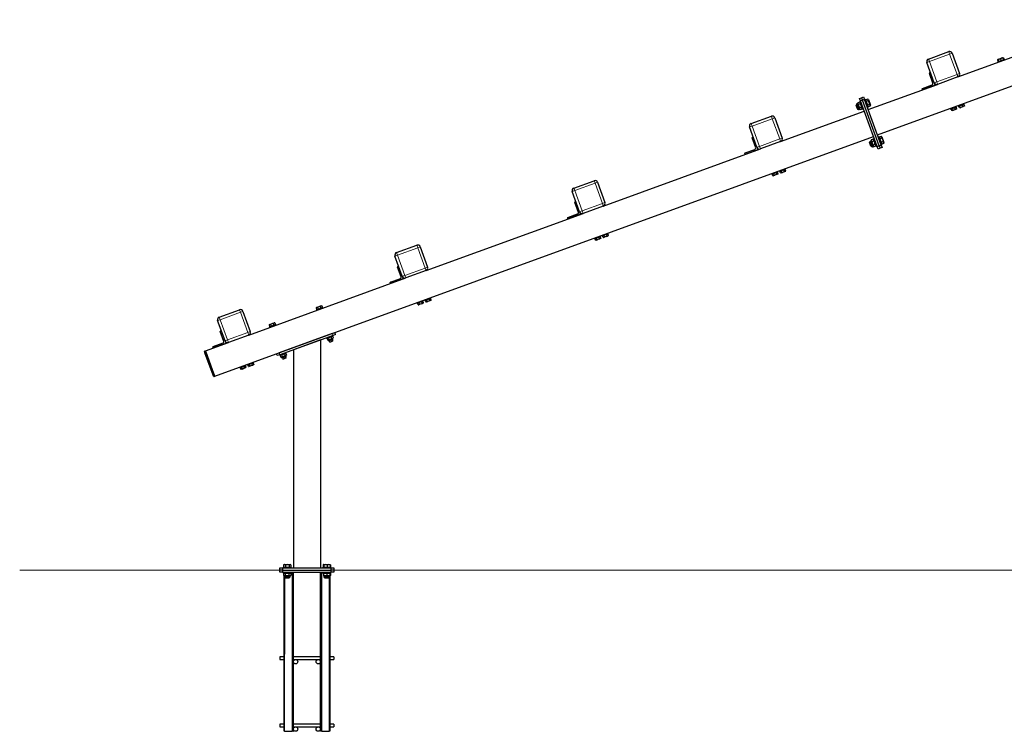
# Model space of a CAD drawing. Units: millimetres. Extents: x 1308 to 34915, y 1012 to 14496.
# Drawn here: x 3173 to 6826, y 9649 to 12289 of the extents above; entities that cross this region are included whole.
import ezdxf

# ---------------------------------------------------------------- set-up
doc = ezdxf.new("R2010")
doc.units = ezdxf.units.MM
doc.header["$LTSCALE"] = 50
doc.layers.add('THICK_LINE', color=7, linetype='Continuous', lineweight=25)

msp = doc.modelspace()

# ---------------------------------------------------------------- linework, layer by layer
at = {"color": 7, "linetype": 'Continuous', "lineweight": 25}
for p, q in [((6355.03, 11861.9), (7529.65, 12289.43)), ((6653.48, 12076.95), (7236.09, 12289)), ((6544.11, 12143.55), (6619.28, 12170.91)), ((6632.1, 12164.94), (6659.46, 12089.76)), ((6565.49, 12055.56), (6538.13, 12130.74)), ((6801.73, 12141.7), (6800.67, 12140.44)), ((6800.67, 12140.44), (6802.04, 12133.68)), ((6801.67, 12140.8), (6804.83, 12134.69)), ((6802.19, 12142.24), (6801.73, 12141.7)), ((6802.04, 12133.68), (6824.59, 12141.88)), ((6802.04, 12133.68), (6802.89, 12131.33)), ((6802.19, 12142.24), (6818.97, 12148.35)), ((6802.49, 12141.1), (6804.83, 12134.69)), ((6811.8, 12144.49), (6814.14, 12138.08)), ((6819.66, 12148.23), (6818.97, 12148.35)), ((6821.29, 12147.94), (6819.66, 12148.23)), ((6820.29, 12147.58), (6822.62, 12141.17)), ((6821.29, 12147.94), (6824.59, 12141.88)), ((6825.45, 12139.54), (6824.59, 12141.88)), ((6548.52, 12091.95), (6551.81, 12093.15)), ((6560.96, 12053.38), (6547.62, 12090.03)), ((6565.49, 12055.56), (6568.91, 12046.16)), ((6653.48, 12076.95), (6578.31, 12049.58)), ((6320.83, 11955.87), (6578.31, 12049.58)), ((6521.93, 12029.06), (6520.73, 12032.35)), ((6521.62, 12034.27), (6558.27, 12047.61)), ((6568.91, 12046.16), (6521.93, 12029.06)), ((6288.79, 11984), (6281.72, 11981.43)), ((6288.7, 11997.38), (6296.21, 12000.12)), ((6292.12, 11987.99), (6288.7, 11997.38)), ((6291.07, 11982.09), (6288.79, 11984)), ((6292.62, 11986.61), (6289.8, 11985.59)), ((6300.06, 11957.4), (6289.8, 11985.59)), ((6299.63, 11990.72), (6292.12, 11987.99)), ((6353.68, 11818.84), (6292.12, 11987.99)), ((6296.21, 12000.12), (6303.73, 12002.85)), ((6296.21, 12000.12), (6299.63, 11990.72)), ((6307.15, 11993.46), (6299.63, 11990.72)), ((6361.2, 11821.58), (6299.63, 11990.72)), ((6303.73, 12002.85), (6307.15, 11993.46)), ((6368.71, 11824.31), (6307.15, 11993.46)), ((6310.47, 11993.11), (6307.65, 11992.09)), ((6310.47, 11993.11), (6320.73, 11964.92)), ((6318.71, 11994.89), (6310.86, 11992.04)), ((6321.08, 11988.38), (6313.23, 11985.53)), ((6321.23, 11992.77), (6318.71, 11994.89)), ((6321.23, 11992.77), (6328.76, 11972.1)), ((5995.7, 11837.53), (6305.8, 11950.4)), ((6275.75, 11973.02), (6275.45, 11972.38)), ((6278.01, 11965.34), (6275.45, 11972.38)), ((6276.93, 11974.15), (6275.75, 11973.02)), ((6275.75, 11973.02), (6278.48, 11965.51)), ((6282.85, 11957.89), (6276.93, 11974.15)), ((6280.58, 11958.29), (6278.01, 11965.34)), ((6278.48, 11965.51), (6281.22, 11957.99)), ((6281.2, 11978.5), (6278.5, 11977.52)), ((6280.58, 11958.29), (6281.22, 11957.99)), ((6281.72, 11981.43), (6281.2, 11978.5)), ((6288.92, 11957.3), (6281.2, 11978.5)), ((6281.22, 11957.99), (6282.85, 11957.89)), ((6291.16, 11977.48), (6284.09, 11974.91)), ((6286.21, 11956.32), (6288.92, 11957.3)), ((6295.9, 11964.46), (6288.83, 11961.88)), ((6288.92, 11957.3), (6291.2, 11955.39)), ((6298.27, 11957.96), (6291.2, 11955.39)), ((6298.27, 11957.96), (6298.78, 11960.89)), ((6300.06, 11957.4), (6302.88, 11958.42)), ((6317.91, 11963.89), (6320.73, 11964.92)), ((6325.82, 11975.36), (6317.97, 11972.51)), ((6328.19, 11968.85), (6320.34, 11966)), ((6328.19, 11968.85), (6328.76, 11972.1)), ((6625.66, 11960.4), (6626.52, 11958.05)), ((6626.52, 11958.05), (6649.07, 11966.26)), ((6630.53, 11952.17), (6628.17, 11958.65)), ((6633.87, 11953.39), (6631.51, 11959.87)), ((6631.57, 11951.91), (6631.59, 11951.92)), ((6631.57, 11951.91), (6631.57, 11951.91)), ((6633.23, 11952.51), (6631.59, 11951.92)), ((6633.23, 11952.51), (6636.53, 11953.72)), ((6636.53, 11953.72), (6633.87, 11953.39)), ((6641.25, 11955.43), (6636.53, 11953.72)), ((6643.5, 11956.89), (6641.14, 11963.37)), ((6641.25, 11955.43), (6645.3, 11956.91)), ((6645.3, 11956.91), (6643.5, 11956.89)), ((6648.39, 11958.03), (6645.3, 11956.91)), ((6649.78, 11959.18), (6647.42, 11965.66)), ((6649.07, 11966.26), (6648.22, 11968.61)), ((6649.16, 11958.31), (6648.39, 11958.03)), ((6649.16, 11958.31), (6649.32, 11958.51)), ((6649.32, 11958.51), (6649.78, 11959.18)), ((6653.86, 11970.66), (6654.71, 11968.31)), ((6654.71, 11968.31), (6677.26, 11976.52)), ((6658.72, 11962.43), (6656.36, 11968.92)), ((6662.07, 11963.65), (6659.71, 11970.13)), ((6659.76, 11962.17), (6659.78, 11962.18)), ((6659.76, 11962.17), (6659.76, 11962.17)), ((6661.42, 11962.77), (6659.78, 11962.18)), ((6661.42, 11962.77), (6664.72, 11963.98)), ((6664.72, 11963.98), (6662.07, 11963.65)), ((6669.44, 11965.69), (6664.72, 11963.98)), ((6671.69, 11967.15), (6669.33, 11973.63)), ((6669.44, 11965.69), (6673.5, 11967.17)), ((6673.5, 11967.17), (6671.69, 11967.15)), ((6676.58, 11968.29), (6673.5, 11967.17)), ((6677.97, 11969.44), (6675.61, 11975.92)), ((6677.26, 11976.52), (6676.41, 11978.87)), ((6677.35, 11968.57), (6676.58, 11968.29)), ((6677.35, 11968.57), (6677.51, 11968.77)), ((6677.51, 11968.77), (6677.97, 11969.44)), ((5886.32, 11904.14), (5961.5, 11931.5)), ((5974.31, 11925.52), (6001.67, 11850.35)), ((5907.71, 11816.15), (5880.34, 11891.32)), ((3896.8, 10967.18), (6340, 11856.43)), ((5903.18, 11813.97), (5889.84, 11850.61)), ((5890.74, 11852.54), (5894.02, 11853.73)), ((5995.7, 11837.53), (5920.52, 11810.17)), ((6327.23, 11835.94), (6326.05, 11834.82)), ((6333.16, 11819.68), (6327.23, 11835.94)), ((6331.51, 11840.29), (6328.8, 11839.31)), ((6332.02, 11843.22), (6331.51, 11840.29)), ((6339.22, 11819.09), (6331.51, 11840.29)), ((6339.09, 11845.8), (6332.02, 11843.22)), ((6341.46, 11839.28), (6334.39, 11836.71)), ((6341.37, 11843.88), (6339.09, 11845.8)), ((6342.92, 11848.4), (6340.1, 11847.38)), ((6350.36, 11819.19), (6340.1, 11847.38)), ((6360.77, 11854.9), (6357.95, 11853.88)), ((6360.77, 11854.9), (6371.03, 11826.71)), ((6369.01, 11856.68), (6361.16, 11853.83)), ((6371.38, 11850.17), (6363.53, 11847.32)), ((6376.12, 11837.15), (6368.27, 11834.3)), ((6371.54, 11854.56), (6369.01, 11856.68)), ((6371.54, 11854.56), (6379.06, 11833.89)), ((5337.91, 11598.12), (5920.52, 11810.17)), ((5863.84, 11794.86), (5900.49, 11808.2)), ((5911.13, 11806.75), (5864.14, 11789.65)), ((5907.71, 11816.15), (5911.13, 11806.75)), ((6326.05, 11834.82), (6325.75, 11834.17)), ((6328.32, 11827.13), (6325.75, 11834.17)), ((6326.05, 11834.82), (6328.79, 11827.3)), ((6330.88, 11820.08), (6328.32, 11827.13)), ((6328.79, 11827.3), (6331.52, 11819.78)), ((6330.88, 11820.08), (6331.52, 11819.78)), ((6331.52, 11819.78), (6333.16, 11819.68)), ((6336.52, 11818.11), (6339.22, 11819.09)), ((6346.2, 11826.26), (6339.13, 11823.69)), ((6339.22, 11819.09), (6341.5, 11817.18)), ((6348.57, 11819.75), (6341.5, 11817.18)), ((6348.57, 11819.75), (6349.09, 11822.68)), ((6350.36, 11819.19), (6353.18, 11820.21)), ((6353.68, 11818.84), (6361.2, 11821.58)), ((6357.1, 11809.44), (6353.68, 11818.84)), ((6364.62, 11812.18), (6357.1, 11809.44)), ((6361.2, 11821.58), (6368.71, 11824.31)), ((6361.2, 11821.58), (6364.62, 11812.18)), ((6372.13, 11814.92), (6364.62, 11812.18)), ((6368.21, 11825.69), (6371.03, 11826.71)), ((6368.71, 11824.31), (6372.13, 11814.92)), ((6378.49, 11830.64), (6370.64, 11827.79)), ((6378.49, 11830.64), (6379.06, 11833.89)), ((5864.14, 11789.65), (5862.94, 11792.94)), ((5985.65, 11724.8), (5984.79, 11727.15)), ((5990.43, 11729.2), (5991.29, 11726.85)), ((5991.29, 11726.85), (6013.84, 11735.06)), ((5995.15, 11720.91), (5992.79, 11727.4)), ((6000.04, 11722.69), (5997.68, 11729.17)), ((6009.81, 11726.25), (6007.45, 11732.73)), ((6007.53, 11724.78), (6011.26, 11726.14)), ((6011.26, 11726.14), (6009.81, 11726.25)), ((6013.66, 11727.01), (6011.26, 11726.14)), ((6014.7, 11728.03), (6012.34, 11734.51)), ((6013.84, 11735.06), (6012.99, 11737.41)), ((6013.93, 11727.11), (6013.66, 11727.01)), ((6013.93, 11727.11), (6014.7, 11728.03)), ((5228.54, 11664.72), (5303.71, 11692.09)), ((5962.24, 11718.94), (5963.1, 11716.59)), ((5963.1, 11716.59), (5985.65, 11724.8)), ((5966.96, 11710.65), (5964.6, 11717.13)), ((5966.96, 11710.65), (5968.14, 11710.44)), ((5968.14, 11710.44), (5968.41, 11710.54)), ((5970.81, 11711.41), (5968.41, 11710.54)), ((5971.85, 11712.43), (5969.49, 11718.91)), ((5970.81, 11711.41), (5974.54, 11712.77)), ((5974.54, 11712.77), (5971.85, 11712.43)), ((5979.33, 11714.52), (5974.54, 11712.77)), ((5981.62, 11715.99), (5979.26, 11722.47)), ((5979.33, 11714.52), (5983.07, 11715.88)), ((5983.07, 11715.88), (5981.62, 11715.99)), ((5985.47, 11716.75), (5983.07, 11715.88)), ((5986.51, 11717.76), (5984.15, 11724.25)), ((5985.73, 11716.85), (5985.47, 11716.75)), ((5985.73, 11716.85), (5986.51, 11717.76)), ((5995.15, 11720.91), (5996.33, 11720.7)), ((5996.33, 11720.7), (5996.6, 11720.8)), ((5999, 11721.67), (5996.6, 11720.8)), ((5999, 11721.67), (6002.73, 11723.03)), ((6002.73, 11723.03), (6000.04, 11722.69)), ((6007.53, 11724.78), (6002.73, 11723.03)), ((5316.53, 11686.11), (5343.89, 11610.93)), ((5249.92, 11576.73), (5222.56, 11651.91)), ((5245.39, 11574.55), (5232.05, 11611.2)), ((5232.95, 11613.12), (5236.24, 11614.32)), ((5337.91, 11598.12), (5262.74, 11570.76)), ((4680.13, 11358.7), (5262.74, 11570.76)), ((5206.36, 11550.23), (5205.16, 11553.52)), ((5206.06, 11555.45), (5242.7, 11568.78)), ((5253.34, 11567.34), (5206.36, 11550.23)), ((5249.92, 11576.73), (5253.34, 11567.34)), ((5304.46, 11479.52), (5305.31, 11477.17)), ((5305.31, 11477.17), (5327.86, 11485.38)), ((5309.18, 11471.24), (5306.82, 11477.72)), ((5309.18, 11471.24), (5310.36, 11471.03)), ((5310.36, 11471.03), (5310.63, 11471.13)), ((5313.02, 11472), (5310.63, 11471.13)), ((5314.06, 11473.02), (5311.7, 11479.5)), ((5313.02, 11472), (5316.76, 11473.36)), ((5316.76, 11473.36), (5314.06, 11473.02)), ((5321.55, 11475.1), (5316.76, 11473.36)), ((5323.83, 11476.57), (5321.47, 11483.06)), ((5321.55, 11475.1), (5325.28, 11476.46)), ((5325.28, 11476.46), (5323.83, 11476.57)), ((5327.68, 11477.33), (5325.28, 11476.46)), ((5328.72, 11478.35), (5326.36, 11484.83)), ((5327.86, 11485.38), (5327.01, 11487.73)), ((5327.95, 11477.43), (5327.68, 11477.33)), ((5327.95, 11477.43), (5328.72, 11478.35)), ((5332.65, 11489.78), (5333.5, 11487.43)), ((5333.5, 11487.43), (5356.06, 11495.64)), ((5337.37, 11481.5), (5335.01, 11487.98)), ((5337.37, 11481.5), (5338.55, 11481.29)), ((5338.55, 11481.29), (5338.82, 11481.39)), ((5341.21, 11482.26), (5338.82, 11481.39)), ((5342.25, 11483.28), (5339.89, 11489.76)), ((5341.21, 11482.26), (5344.95, 11483.62)), ((5344.95, 11483.62), (5342.25, 11483.28)), ((5349.74, 11485.36), (5344.95, 11483.62)), ((5352.03, 11486.83), (5349.67, 11493.32)), ((5349.74, 11485.36), (5353.48, 11486.72)), ((5353.48, 11486.72), (5352.03, 11486.83)), ((5355.87, 11487.59), (5353.48, 11486.72)), ((5356.91, 11488.61), (5354.55, 11495.1)), ((5356.06, 11495.64), (5355.2, 11497.99)), ((5356.14, 11487.69), (5355.87, 11487.59)), ((5356.14, 11487.69), (5356.91, 11488.61)), ((4570.75, 11425.31), (4645.93, 11452.67)), ((4658.74, 11446.7), (4686.1, 11371.52)), ((4592.14, 11337.32), (4564.77, 11412.49)), ((4587.61, 11335.14), (4574.27, 11371.79)), ((4575.17, 11373.71), (4578.45, 11374.91)), ((4022.34, 11119.29), (4604.95, 11331.34)), ((4548.27, 11316.03), (4584.92, 11329.37)), ((4595.56, 11327.92), (4548.57, 11310.82)), ((4592.14, 11337.32), (4595.56, 11327.92)), ((4680.13, 11358.7), (4604.95, 11331.34)), ((4548.57, 11310.82), (4547.37, 11314.11)), ((4675.72, 11248.02), (4698.27, 11256.23)), ((4694.24, 11247.42), (4691.88, 11253.9)), ((4699.13, 11249.2), (4696.77, 11255.68)), ((4698.27, 11256.23), (4697.42, 11258.58)), ((4273.47, 11221.87), (4271.96, 11220.06)), ((4271.96, 11220.06), (4273.33, 11213.3)), ((4273.33, 11213.3), (4295.88, 11221.51)), ((4273.47, 11221.87), (4290.26, 11227.98)), ((4277.11, 11221.94), (4279.45, 11215.53)), ((4287.42, 11225.69), (4289.76, 11219.28)), ((4292.58, 11227.57), (4290.26, 11227.98)), ((4292.58, 11227.57), (4295.88, 11221.51)), ((4296.73, 11219.16), (4295.88, 11221.51)), ((4646.67, 11240.11), (4647.53, 11237.76)), ((4647.53, 11237.76), (4670.08, 11245.97)), ((4651.39, 11231.82), (4649.03, 11238.31)), ((4651.39, 11231.82), (4652.57, 11231.61)), ((4652.57, 11231.61), (4652.84, 11231.71)), ((4655.24, 11232.58), (4652.84, 11231.71)), ((4656.28, 11233.6), (4653.92, 11240.08)), ((4655.24, 11232.58), (4658.97, 11233.94)), ((4658.97, 11233.94), (4656.28, 11233.6)), ((4663.77, 11235.69), (4658.97, 11233.94)), ((4666.05, 11237.16), (4663.69, 11243.64)), ((4663.77, 11235.69), (4667.5, 11237.05)), ((4667.5, 11237.05), (4666.05, 11237.16)), ((4669.9, 11237.92), (4667.5, 11237.05)), ((4670.94, 11238.94), (4668.58, 11245.42)), ((4670.08, 11245.97), (4669.22, 11248.32)), ((4670.16, 11238.02), (4669.9, 11237.92)), ((4670.16, 11238.02), (4670.94, 11238.94)), ((4674.86, 11250.37), (4675.72, 11248.02)), ((4679.58, 11242.08), (4677.22, 11248.57)), ((4679.58, 11242.08), (4680.76, 11241.87)), ((4680.76, 11241.87), (4681.03, 11241.97)), ((4683.43, 11242.84), (4681.03, 11241.97)), ((4684.47, 11243.86), (4682.11, 11250.35)), ((4683.43, 11242.84), (4687.16, 11244.2)), ((4687.16, 11244.2), (4684.47, 11243.86)), ((4691.96, 11245.95), (4687.16, 11244.2)), ((4691.96, 11245.95), (4695.69, 11247.31)), ((4695.69, 11247.31), (4694.24, 11247.42)), ((4698.09, 11248.18), (4695.69, 11247.31)), ((4698.36, 11248.28), (4698.09, 11248.18)), ((4698.36, 11248.28), (4699.13, 11249.2)), ((3912.97, 11185.9), (3988.14, 11213.26)), ((4000.96, 11207.28), (4028.32, 11132.11)), ((4273.33, 11213.3), (4274.18, 11210.95)), ((3934.35, 11097.9), (3906.99, 11173.08)), ((4099.63, 11158.59), (4098.12, 11156.79)), ((4098.12, 11156.79), (4099.48, 11150.03)), ((4099.48, 11150.03), (4122.04, 11158.23)), ((4099.48, 11150.03), (4100.34, 11147.68)), ((4099.63, 11158.59), (4116.41, 11164.7)), ((4103.27, 11158.67), (4105.6, 11152.25)), ((4113.58, 11162.42), (4115.91, 11156.01)), ((4118.73, 11164.29), (4116.41, 11164.7)), ((4118.73, 11164.29), (4122.04, 11158.23)), ((4122.89, 11155.89), (4122.04, 11158.23)), ((3929.82, 11095.72), (3916.48, 11132.37)), ((3917.38, 11134.29), (3920.67, 11135.49)), ((4022.34, 11119.29), (3947.17, 11091.93)), ((4332.47, 11125.75), (4135.14, 11053.93)), ((4335.21, 11118.23), (4137.87, 11046.41)), ((4311.12, 11109.46), (4311.97, 11107.11)), ((4334.53, 11115.32), (4311.97, 11107.11)), ((4314.86, 11108.16), (4313.34, 11106.36)), ((4313.34, 11106.36), (4315.28, 11101.06)), ((4334.38, 11106.76), (4317.6, 11100.65)), ((4318.5, 11108.24), (4320.43, 11102.93)), ((4328.81, 11111.99), (4330.74, 11106.68)), ((4333.96, 11113.86), (4331.64, 11114.27)), ((4334.53, 11115.32), (4333.67, 11117.67)), ((4333.96, 11113.86), (4335.89, 11108.56)), ((4334.38, 11106.76), (4335.89, 11108.56)), ((4334.94, 11105.2), (4334.38, 11106.76)), ((4344.61, 11121.65), (4335.21, 11118.23)), ((4344.61, 11121.65), (4341.87, 11129.17)), ((3862.6, 11061.15), (3947.17, 11091.93)), ((3890.79, 11071.41), (3889.59, 11074.7)), ((3890.49, 11076.62), (3927.13, 11089.96)), ((3937.77, 11088.51), (3890.79, 11071.41)), ((3934.35, 11097.9), (3937.77, 11088.51)), ((4288.23, 11101.13), (4188.23, 11064.73)), ((4288.23, 11101.13), (4288.23, 10255.33)), ((4315.28, 11101.06), (4317.6, 11100.65)), ((4317.6, 11100.65), (4318.16, 11099.09)), ((4333.54, 11102.19), (4321.17, 11097.69)), ((4321.17, 11097.69), (4323.26, 11093.66)), ((4323.26, 11093.66), (4328.89, 11095.71)), ((4323.26, 11093.66), (4323.9, 11093.36)), ((4329.06, 11095.24), (4323.9, 11093.36)), ((4328.89, 11095.71), (4334.53, 11097.77)), ((4334.23, 11097.12), (4329.06, 11095.24)), ((4334.53, 11097.77), (4333.54, 11102.19)), ((4334.23, 11097.12), (4334.53, 11097.77)), ((3859.95, 11053.8), (3858.44, 11057.93)), ((3859.4, 11059.98), (3862.6, 11061.15)), ((3890.05, 10971.1), (3859.95, 11053.8)), ((3896.8, 10967.18), (3862.6, 11061.15)), ((3894.75, 10972.81), (3864.65, 11055.51)), ((4128.48, 11042.99), (4125.74, 11050.51)), ((4137.87, 11046.41), (4128.48, 11042.99)), ((4137.87, 11046.41), (4138.13, 11043.84)), ((4160.68, 11052.05), (4138.13, 11043.84)), ((4141.02, 11044.89), (4139.5, 11043.09)), ((4139.5, 11043.09), (4141.43, 11037.78)), ((4141.43, 11037.78), (4143.75, 11037.37)), ((4160.53, 11043.48), (4143.75, 11037.37)), ((4143.75, 11037.37), (4144.32, 11035.82)), ((4144.66, 11044.96), (4146.59, 11039.66)), ((4159.7, 11038.92), (4147.32, 11034.42)), ((4147.32, 11034.42), (4149.41, 11030.39)), ((4149.41, 11030.39), (4155.05, 11032.44)), ((4155.22, 11031.97), (4150.05, 11030.09)), ((4154.96, 11048.71), (4156.89, 11043.41)), ((4155.05, 11032.44), (4160.69, 11034.49)), ((4160.39, 11033.85), (4155.22, 11031.97)), ((4160.12, 11050.59), (4157.8, 11051)), ((4160.69, 11034.49), (4159.7, 11038.92)), ((4160.68, 11052.05), (4159.83, 11054.4)), ((4160.12, 11050.59), (4162.05, 11045.29)), ((4160.39, 11033.85), (4160.69, 11034.49)), ((4160.53, 11043.48), (4162.05, 11045.29)), ((4161.1, 11041.93), (4160.53, 11043.48)), ((4188.23, 11064.73), (4188.23, 10255.33)), ((3988.89, 11000.69), (3989.74, 10998.35)), ((3989.74, 10998.35), (4012.29, 11006.55)), ((3993.61, 10992.41), (3991.25, 10998.89)), ((3998.49, 10994.19), (3996.13, 11000.67)), ((4005.98, 10996.27), (4001.19, 10994.53)), ((4008.26, 10997.74), (4005.91, 11004.23)), ((4005.98, 10996.27), (4009.72, 10997.63)), ((4009.72, 10997.63), (4008.26, 10997.74)), ((4012.11, 10998.51), (4009.72, 10997.63)), ((4013.15, 10999.52), (4010.79, 11006.01)), ((4012.29, 11006.55), (4011.44, 11008.9)), ((4012.38, 10998.6), (4012.11, 10998.51)), ((4012.38, 10998.6), (4013.15, 10999.52)), ((4017.08, 11010.95), (4017.93, 11008.61)), ((4017.93, 11008.61), (4040.49, 11016.81)), ((4021.8, 11002.67), (4019.44, 11009.15)), ((4021.8, 11002.67), (4022.98, 11002.46)), ((4022.98, 11002.46), (4023.25, 11002.56)), ((4025.64, 11003.43), (4023.25, 11002.56)), ((4026.68, 11004.45), (4024.32, 11010.93)), ((4025.64, 11003.43), (4029.38, 11004.79)), ((4029.38, 11004.79), (4026.68, 11004.45)), ((4034.17, 11006.53), (4029.38, 11004.79)), ((4036.46, 11008), (4034.1, 11014.49)), ((4034.17, 11006.53), (4037.91, 11007.89)), ((4037.91, 11007.89), (4036.46, 11008)), ((4040.3, 11008.77), (4037.91, 11007.89)), ((4041.34, 11009.78), (4038.98, 11016.27)), ((4040.49, 11016.81), (4039.63, 11019.16)), ((4040.57, 11008.86), (4040.3, 11008.77)), ((4040.57, 11008.86), (4041.34, 11009.78)), ((4149.41, 11030.39), (4150.05, 11030.09)), ((3891.55, 10966.97), (3890.05, 10971.1)), ((3893.6, 10966.01), (3896.8, 10967.18)), ((3993.61, 10992.41), (3994.79, 10992.2)), ((3994.79, 10992.2), (3995.06, 10992.3)), ((3997.45, 10993.17), (3995.06, 10992.3)), ((3997.45, 10993.17), (4001.19, 10994.53)), ((4001.19, 10994.53), (3998.49, 10994.19)), ((4150.9, 10266.68), (4151.52, 10267.08)), ((4150.9, 10266.68), (4150.9, 10258.33)), ((4153.69, 10268.33), (4151.52, 10267.08)), ((4153.69, 10268.33), (4175.69, 10268.33)), ((4159.04, 10266.68), (4159.04, 10258.33)), ((4172.82, 10266.68), (4172.82, 10258.33)), ((4178.47, 10266.68), (4175.69, 10268.33)), ((4178.47, 10266.68), (4178.47, 10258.33)), ((4299.66, 10267.69), (4297.98, 10266.68)), ((4297.98, 10266.68), (4298.6, 10267.08)), ((4297.98, 10266.68), (4297.98, 10258.33)), ((4299.66, 10267.69), (4298.6, 10267.08)), ((4299.11, 10266.68), (4299.11, 10258.33)), ((4300.76, 10268.33), (4299.66, 10267.69)), ((4300.55, 10266.68), (4300.55, 10258.33)), ((4300.76, 10268.33), (4322.76, 10268.33)), ((4313.2, 10266.68), (4313.2, 10258.33)), ((4323.83, 10267.72), (4322.76, 10268.33)), ((4324.42, 10266.68), (4323.83, 10267.72)), ((4324.42, 10266.68), (4324.42, 10258.33)), ((4325.55, 10266.68), (4325.55, 10258.33)), ((4138.23, 10247.33), (4138.23, 10255.33)), ((4138.23, 10255.33), (4148.23, 10255.33)), ((4148.23, 10247.33), (4138.23, 10247.33)), ((4138.23, 10239.33), (4138.23, 10247.33)), ((4148.23, 10239.33), (4138.23, 10239.33)), ((4148.23, 10255.33), (4148.23, 10247.33)), ((4148.23, 10255.33), (4328.23, 10255.33)), ((4148.23, 10247.33), (4328.23, 10247.33)), ((4148.23, 10247.33), (4148.23, 10239.33)), ((4148.23, 10239.33), (4328.23, 10239.33)), ((4149.69, 10258.33), (4149.69, 10255.33)), ((4149.69, 10258.33), (4164.69, 10258.33)), ((4149.69, 10239.33), (4149.69, 10236.33)), ((4149.69, 10236.33), (4166.03, 10236.33)), ((4153.23, 10236.33), (4150.83, 10234.84)), ((4150.83, 10234.84), (4150.83, 10227.32)), ((4153.23, 10236.23), (4153.23, 10236.33)), ((4157.76, 10234.84), (4157.76, 10227.32)), ((4164.69, 10258.33), (4179.69, 10258.33)), ((4166.03, 10236.33), (4179.69, 10236.33)), ((4171.61, 10234.84), (4171.61, 10227.32)), ((4178.54, 10234.84), (4175.97, 10236.33)), ((4178.54, 10234.84), (4178.54, 10227.32)), ((4179.69, 10255.33), (4179.69, 10258.33)), ((4179.69, 10236.33), (4179.69, 10239.33)), ((4185.23, 9649.33), (4185.23, 10239.33)), ((4188.23, 9649.33), (4188.23, 10239.33)), ((4288.23, 9649.33), (4288.23, 10239.33)), ((4291.23, 10239.33), (4291.23, 9649.33)), ((4296.76, 10258.33), (4296.76, 10255.33)), ((4296.76, 10258.33), (4326.76, 10258.33)), ((4296.76, 10239.33), (4296.76, 10236.33)), ((4296.76, 10236.33), (4326.76, 10236.33)), ((4299.76, 10235.92), (4299.76, 10235.92)), ((4299.76, 10235.92), (4299.76, 10234.84)), ((4299.76, 10234.84), (4299.76, 10227.32)), ((4311.76, 10234.84), (4311.76, 10227.32)), ((4323.76, 10235.92), (4323.04, 10236.33)), ((4323.23, 10236.33), (4323.23, 10236.23)), ((4325.62, 10234.84), (4323.76, 10235.92)), ((4323.76, 10234.84), (4323.76, 10235.92)), ((4323.76, 10234.84), (4323.76, 10227.32)), ((4325.62, 10234.84), (4325.62, 10227.32)), ((4326.76, 10255.33), (4326.76, 10258.33)), ((4326.76, 10236.33), (4326.76, 10239.33)), ((4328.23, 10247.33), (4328.23, 10255.33)), ((4328.23, 10255.33), (4338.23, 10255.33)), ((4338.23, 10247.33), (4328.23, 10247.33)), ((4328.23, 10239.33), (4328.23, 10247.33)), ((4338.23, 10239.33), (4328.23, 10239.33)), ((4338.23, 10255.33), (4338.23, 10247.33)), ((4338.23, 10247.33), (4338.23, 10239.33)), ((4150.83, 10227.32), (4153.41, 10225.83)), ((4153.23, 9649.33), (4153.41, 10225.83)), ((4153.41, 10225.83), (4153.41, 10222.96)), ((4175.97, 10225.83), (4153.41, 10225.83)), ((4156.03, 10220.33), (4156.69, 10218.83)), ((4173.34, 10220.33), (4156.03, 10220.33)), ((4156.69, 10218.83), (4157.19, 10218.33)), ((4156.69, 10218.83), (4165.51, 10218.83)), ((4165.46, 10218.33), (4157.19, 10218.33)), ((4172.19, 10218.33), (4165.46, 10218.33)), ((4165.51, 10218.83), (4172.69, 10218.83)), ((4172.19, 10218.33), (4172.69, 10218.83)), ((4172.69, 10218.83), (4173.34, 10220.33)), ((4175.97, 10225.83), (4178.54, 10227.32)), ((4175.97, 10222.96), (4175.97, 10225.83)), ((4299.76, 10227.32), (4299.76, 10226.25)), ((4299.76, 10226.25), (4300.48, 10225.83)), ((4300.48, 10225.83), (4300.48, 10222.96)), ((4323.04, 10225.83), (4300.48, 10225.83)), ((4303.11, 10220.33), (4303.76, 10218.83)), ((4320.42, 10220.33), (4303.11, 10220.33)), ((4303.76, 10218.83), (4304.26, 10218.33)), ((4303.76, 10218.83), (4319.76, 10218.83)), ((4319.26, 10218.33), (4304.26, 10218.33)), ((4319.26, 10218.33), (4319.76, 10218.83)), ((4319.76, 10218.83), (4320.42, 10220.33)), ((4323.04, 10225.83), (4323.76, 10226.25)), ((4323.04, 10222.96), (4323.04, 10225.83)), ((4323.04, 10225.83), (4323.23, 9649.33)), ((4323.76, 10226.25), (4325.62, 10227.32)), ((4323.76, 10226.25), (4323.76, 10227.32)), ((4153.23, 9925.33), (4138.23, 9925.33)), ((4138.23, 9925.33), (4138.23, 9915.33)), ((4138.23, 9915.33), (4153.23, 9915.33)), ((4288.23, 9925.33), (4188.23, 9925.33)), ((4188.23, 9915.33), (4288.23, 9915.33)), ((4338.23, 9925.33), (4323.23, 9925.33)), ((4323.23, 9915.33), (4338.23, 9915.33)), ((4338.23, 9925.33), (4338.23, 9915.33)), ((4153.23, 9675.33), (4138.23, 9675.33)), ((4138.23, 9675.33), (4138.23, 9665.33)), ((4138.23, 9665.33), (4153.23, 9665.33)), ((4155.23, 9649.33), (4153.23, 9649.33)), ((4155.23, 9649.33), (4183.23, 9649.33)), ((4185.23, 9649.33), (4183.23, 9649.33)), ((4187.23, 9649.33), (4185.23, 9649.33)), ((4187.23, 9649.33), (4188.23, 9649.33)), ((4288.23, 9675.33), (4188.23, 9675.33)), ((4188.23, 9665.33), (4288.23, 9665.33)), ((4288.23, 9649.33), (4289.23, 9649.33)), ((4291.23, 9649.33), (4289.23, 9649.33)), ((4293.23, 9649.33), (4291.23, 9649.33)), ((4293.23, 9649.33), (4321.23, 9649.33)), ((4323.23, 9649.33), (4321.23, 9649.33)), ((4338.23, 9675.33), (4323.23, 9675.33)), ((4323.23, 9665.33), (4338.23, 9665.33)), ((4338.23, 9675.33), (4338.23, 9665.33))]:
    msp.add_line(p, q, dxfattribs=at)
at = {"color": 8, "linetype": 'Continuous', "lineweight": 18}
for p, q in [((6622.7, 12161.52), (6619.28, 12170.91)), ((6622.7, 12161.52), (6632.1, 12164.94)), ((6538.13, 12130.74), (6547.53, 12134.16)), ((6547.53, 12134.16), (6544.11, 12143.55)), ((6622.7, 12161.52), (6547.53, 12134.16)), ((6547.53, 12134.16), (6574.89, 12058.98)), ((6650.06, 12086.34), (6622.7, 12161.52)), ((6565.49, 12055.56), (6574.89, 12058.98)), ((6574.89, 12058.98), (6650.06, 12086.34)), ((6578.31, 12049.58), (6574.89, 12058.98)), ((6650.06, 12086.34), (6659.46, 12089.76)), ((6653.48, 12076.95), (6650.06, 12086.34)), ((6278.5, 11977.52), (6286.21, 11956.32)), ((5964.92, 11922.1), (5889.74, 11894.74)), ((5964.92, 11922.1), (5961.5, 11931.5)), ((5964.92, 11922.1), (5974.31, 11925.52)), ((5992.28, 11846.93), (5964.92, 11922.1)), ((5880.34, 11891.32), (5889.74, 11894.74)), ((5889.74, 11894.74), (5886.32, 11904.14)), ((5889.74, 11894.74), (5917.1, 11819.57)), ((5917.1, 11819.57), (5992.28, 11846.93)), ((5992.28, 11846.93), (6001.67, 11850.35)), ((5995.7, 11837.53), (5992.28, 11846.93)), ((6328.8, 11839.31), (6336.52, 11818.11)), ((5907.71, 11816.15), (5917.1, 11819.57)), ((5920.52, 11810.17), (5917.1, 11819.57)), ((5307.13, 11682.69), (5303.71, 11692.09)), ((5222.56, 11651.91), (5231.96, 11655.33)), ((5231.96, 11655.33), (5228.54, 11664.72)), ((5307.13, 11682.69), (5231.96, 11655.33)), ((5231.96, 11655.33), (5259.32, 11580.15)), ((5307.13, 11682.69), (5316.53, 11686.11)), ((5334.49, 11607.51), (5307.13, 11682.69)), ((5249.92, 11576.73), (5259.32, 11580.15)), ((5259.32, 11580.15), (5334.49, 11607.51)), ((5262.74, 11570.76), (5259.32, 11580.15)), ((5334.49, 11607.51), (5343.89, 11610.93)), ((5337.91, 11598.12), (5334.49, 11607.51)), ((4649.35, 11443.28), (4574.17, 11415.91)), ((4649.35, 11443.28), (4645.93, 11452.67)), ((4649.35, 11443.28), (4658.74, 11446.7)), ((4676.71, 11368.1), (4649.35, 11443.28)), ((4564.77, 11412.49), (4574.17, 11415.91)), ((4574.17, 11415.91), (4570.75, 11425.31)), ((4574.17, 11415.91), (4601.53, 11340.74)), ((4601.53, 11340.74), (4676.71, 11368.1)), ((4676.71, 11368.1), (4686.1, 11371.52)), ((4680.13, 11358.7), (4676.71, 11368.1)), ((4592.14, 11337.32), (4601.53, 11340.74)), ((4604.95, 11331.34), (4601.53, 11340.74)), ((3916.39, 11176.5), (3912.97, 11185.9)), ((3991.56, 11203.86), (3916.39, 11176.5)), ((3991.56, 11203.86), (3988.14, 11213.26)), ((3991.56, 11203.86), (4000.96, 11207.28)), ((4018.92, 11128.69), (3991.56, 11203.86)), ((3906.99, 11173.08), (3916.39, 11176.5)), ((3916.39, 11176.5), (3943.75, 11101.32)), ((3943.75, 11101.32), (4018.92, 11128.69)), ((4018.92, 11128.69), (4028.32, 11132.11)), ((4022.34, 11119.29), (4018.92, 11128.69)), ((4318.16, 11099.09), (4334.94, 11105.2)), ((4335.21, 11118.23), (4332.47, 11125.75)), ((3934.35, 11097.9), (3943.75, 11101.32)), ((3947.17, 11091.93), (3943.75, 11101.32)), ((3859.4, 11059.98), (3861.45, 11054.34)), ((3859.95, 11053.8), (3861.45, 11054.34)), ((3861.45, 11054.34), (3864.65, 11055.51)), ((3861.45, 11054.34), (3891.55, 10971.65)), ((4137.87, 11046.41), (4135.14, 11053.93)), ((4144.32, 11035.82), (4161.1, 11041.93)), ((3890.05, 10971.1), (3891.55, 10971.65)), ((3891.55, 10971.65), (3894.75, 10972.81)), ((3891.55, 10971.65), (3893.6, 10966.01)), ((4183.23, 9649.33), (4183.23, 10239.33)), ((4188.23, 10239.33), (4187.23, 9649.33)), ((4289.23, 9649.33), (4288.23, 10239.33)), ((4293.23, 10239.33), (4293.23, 9649.33)), ((4153.41, 10222.96), (4175.97, 10222.96)), ((4156.03, 10220.33), (4155.23, 9649.33)), ((4300.48, 10222.96), (4323.04, 10222.96)), ((4321.23, 9649.33), (4320.42, 10220.33))]:
    msp.add_line(p, q, dxfattribs=at)
at = {"color": 7, "linetype": 'Continuous', "lineweight": 25, "flags": 128}
for points in [[(6801.73, 12141.7), (6801.67, 12141.43), (6800.67, 12140.44)], [(6802.49, 12141.1), (6802.06, 12141.63), (6801.76, 12141.73), (6801.66, 12141.43), (6801.67, 12140.8)], [(6819.66, 12148.21), (6819.9, 12148.07), (6820.29, 12147.58)], [(6821.29, 12147.94), (6819.72, 12148.06), (6819.66, 12148.21)], [(6631.59, 11951.92), (6631.52, 11951.92), (6630.53, 11952.17)], [(6633.87, 11953.39), (6633.44, 11952.75), (6633.23, 11952.51)], [(6643.5, 11956.89), (6642.68, 11956.31), (6641.25, 11955.43)], [(6649.78, 11959.18), (6649.28, 11958.71), (6648.39, 11958.03)], [(6659.78, 11962.18), (6659.71, 11962.18), (6658.72, 11962.43)], [(6662.07, 11963.65), (6661.63, 11963.01), (6661.42, 11962.77)], [(6671.69, 11967.15), (6670.87, 11966.57), (6669.44, 11965.69)], [(6677.97, 11969.44), (6677.47, 11968.97), (6676.58, 11968.29)], [(6009.81, 11726.25), (6008.98, 11725.66), (6007.53, 11724.78)], [(6014.7, 11728.03), (6014.32, 11727.61), (6013.66, 11727.01)], [(5968.41, 11710.54), (5968.32, 11710.54), (5966.96, 11710.65)], [(5971.85, 11712.43), (5971.14, 11711.69), (5970.81, 11711.41)], [(5981.62, 11715.99), (5980.79, 11715.4), (5979.33, 11714.52)], [(5986.51, 11717.76), (5986.13, 11717.35), (5985.47, 11716.75)], [(5996.6, 11720.8), (5996.51, 11720.8), (5995.15, 11720.91)], [(6000.04, 11722.69), (5999.34, 11721.95), (5999, 11721.67)], [(5310.63, 11471.13), (5310.54, 11471.12), (5309.18, 11471.24)], [(5314.06, 11473.02), (5313.36, 11472.28), (5313.02, 11472)], [(5323.83, 11476.57), (5323, 11475.99), (5321.55, 11475.1)], [(5328.72, 11478.35), (5328.35, 11477.94), (5327.68, 11477.33)], [(5338.82, 11481.39), (5338.73, 11481.38), (5337.37, 11481.5)], [(5342.25, 11483.28), (5341.55, 11482.54), (5341.21, 11482.26)], [(5352.03, 11486.83), (5351.19, 11486.25), (5349.74, 11485.36)], [(5356.91, 11488.61), (5356.54, 11488.2), (5355.87, 11487.59)], [(4652.84, 11231.71), (4652.75, 11231.71), (4651.39, 11231.82)], [(4656.28, 11233.6), (4655.58, 11232.87), (4655.24, 11232.58)], [(4666.05, 11237.16), (4665.22, 11236.58), (4663.77, 11235.69)], [(4670.94, 11238.94), (4670.56, 11238.52), (4669.9, 11237.92)], [(4681.03, 11241.97), (4680.94, 11241.97), (4679.58, 11242.08)], [(4684.47, 11243.86), (4683.77, 11243.13), (4683.43, 11242.84)], [(4694.24, 11247.42), (4693.41, 11246.84), (4691.96, 11245.95)], [(4699.13, 11249.2), (4698.76, 11248.78), (4698.09, 11248.18)], [(4008.26, 10997.74), (4007.43, 10997.16), (4005.98, 10996.27)], [(4013.15, 10999.52), (4012.78, 10999.11), (4012.11, 10998.51)], [(4023.25, 11002.56), (4023.16, 11002.56), (4021.8, 11002.67)], [(4026.68, 11004.45), (4025.98, 11003.71), (4025.64, 11003.43)], [(4036.46, 11008), (4035.62, 11007.42), (4034.17, 11006.53)], [(4041.34, 11009.78), (4040.97, 11009.37), (4040.3, 11008.77)], [(3995.06, 10992.3), (3994.97, 10992.29), (3993.61, 10992.41)], [(3998.49, 10994.19), (3997.79, 10993.45), (3997.45, 10993.17)], [(4300.55, 10266.68), (4300, 10267.69), (4299.63, 10267.67), (4299.26, 10267.07), (4299.11, 10266.68)], [(4323.83, 10267.69), (4323.87, 10267.69), (4324.42, 10266.68)], [(4325.55, 10266.68), (4324.07, 10267.5), (4323.83, 10267.69)], [(4323.76, 10235.92), (4324.01, 10235.59), (4325.62, 10234.84)], [(4325.62, 10227.32), (4323.81, 10226.5), (4323.76, 10226.25)]]:
    msp.add_lwpolyline(points, dxfattribs=at)
at = {"color": 7, "linetype": 'Continuous', "lineweight": 25}
for centre in [(4196.23, 9907.33), (4280.23, 9907.33), (4196.23, 9657.33), (4280.23, 9657.33)]:
    msp.add_circle(centre, 8, dxfattribs=at)
for centre, radius, start, end in [((6622.7, 12161.52), 10, 20, 110), ((6547.53, 12134.16), 10, 110, 200), ((6812.07, 12129.26), 15.23, 91.01831, 128.98169), ((6820.09, 12134.92), 12.66, 89.10485, 130.89515), ((6549.03, 12090.54), 1.5, 110, 200), ((6574.89, 12058.98), 10, 200, 290), ((6650.06, 12086.34), 10, 290, 20), ((6522.14, 12032.86), 1.5, 110, 200), ((6556.73, 12051.84), 4.5, 290, 20), ((6285.04, 11978.94), 6.3, 346.56534, 53.43466), ((6314.97, 11989.85), 6.28, 346.49907, 53.50093), ((6302.38, 11974.2), 23.47, 2.82858, 37.17142), ((6279.4, 11975.05), 2.62, 110, 200), ((6287.85, 11979.97), 6.3, 166.56534, 233.43466), ((6285.32, 11958.78), 2.62, 200, 290), ((6307.76, 11976.15), 23.7, 183.00594, 216.99406), ((6294.91, 11960.42), 6.25, 166.43251, 233.56749), ((6272.25, 11963.22), 23.68, 2.99075, 37.00925), ((6292.19, 11959.43), 6.25, 346.43251, 53.56749), ((6322.08, 11970.32), 6.28, 346.49907, 53.50093), ((5964.92, 11922.1), 10, 20, 110), ((5889.74, 11894.74), 10, 110, 200), ((5891.25, 11851.13), 1.5, 110, 200), ((5992.28, 11846.93), 10, 290, 20), ((6329.7, 11836.84), 2.62, 110, 200), ((6338.12, 11841.76), 6.28, 166.49907, 233.50093), ((6358.06, 11837.95), 23.7, 183.00596, 216.99404), ((6335.36, 11840.75), 6.28, 346.49907, 53.50093), ((6322.55, 11825.03), 23.68, 2.99076, 37.00924), ((6365.28, 11851.64), 6.28, 346.49907, 53.50093), ((6352.68, 11836), 23.47, 2.82858, 37.17142), ((6372.39, 11832.11), 6.28, 346.49907, 53.50093), ((5898.95, 11812.43), 4.5, 290, 20), ((5917.1, 11819.57), 10, 200, 290), ((6335.62, 11820.57), 2.62, 200, 290), ((6345.23, 11822.23), 6.28, 166.49907, 233.50093), ((6342.47, 11821.22), 6.28, 346.49907, 53.50093), ((5864.35, 11793.45), 1.5, 110, 200), ((5307.13, 11682.69), 10, 20, 110), ((5231.96, 11655.33), 10, 110, 200), ((5233.46, 11611.71), 1.5, 110, 200), ((5334.49, 11607.51), 10, 290, 20), ((5206.57, 11554.04), 1.5, 110, 200), ((5241.16, 11573.01), 4.5, 290, 20), ((5259.32, 11580.15), 10, 200, 290), ((4649.35, 11443.28), 10, 20, 110), ((4574.17, 11415.91), 10, 110, 200), ((4575.68, 11372.3), 1.5, 110, 200), ((4676.71, 11368.1), 10, 290, 20), ((4583.38, 11333.6), 4.5, 290, 20), ((4601.53, 11340.74), 10, 200, 290), ((4548.78, 11314.62), 1.5, 110, 200), ((4275.95, 11217.11), 4.97, 76.49907, 143.50093), ((4288.33, 11207.16), 18.56, 92.80838, 127.19162), ((4291.42, 11222.74), 4.97, 76.49907, 143.50093), ((3916.39, 11176.5), 10, 110, 200), ((3991.56, 11203.86), 10, 20, 110), ((4102.11, 11153.83), 4.97, 76.49907, 143.50093), ((4114.49, 11143.88), 18.56, 92.80838, 127.19162), ((4117.57, 11159.46), 4.97, 76.49907, 143.50093), ((3917.89, 11132.89), 1.5, 110, 200), ((4018.92, 11128.69), 10, 290, 20), ((4317.34, 11103.4), 4.97, 76.49907, 143.50093), ((4329.73, 11093.43), 18.58, 92.8324, 127.1676), ((4319.51, 11121.49), 18.58, 272.82687, 307.17313), ((4332.8, 11109.03), 4.97, 76.49907, 143.50093), ((4331.9, 11111.51), 4.97, 256.49907, 323.50093), ((4332.74, 11104.4), 2.34, 290, 20), ((3891, 11075.21), 1.5, 110, 200), ((3925.59, 11094.19), 4.5, 290, 20), ((3943.75, 11101.32), 10, 200, 290), ((4316.44, 11105.89), 4.97, 256.49907, 323.50093), ((4320.36, 11099.89), 2.34, 200, 290), ((3859.95, 11058.48), 1.6, 110, 200), ((4143.5, 11040.13), 4.97, 76.49907, 143.50093), ((4142.59, 11042.61), 4.97, 256.49907, 323.50093), ((4146.52, 11036.62), 2.34, 200, 290), ((4155.88, 11030.15), 18.58, 92.8324, 127.1676), ((4145.67, 11058.21), 18.58, 272.82687, 307.17313), ((4158.96, 11045.76), 4.97, 76.49907, 143.50093), ((4158.05, 11048.24), 4.97, 256.49907, 323.50093), ((4158.9, 11041.12), 2.34, 290, 20), ((3893.06, 10967.52), 1.6, 200, 290), ((4154.97, 10259.31), 8.42, 61.13244, 118.86756), ((4165.93, 10244.5), 23.22, 72.73845, 107.26155), ((4175.64, 10263.35), 4.37, 49.72516, 130.27484), ((4306.87, 10248.21), 19.53, 71.099, 108.901), ((4318.81, 10252.25), 15.49, 68.76276, 111.23724), ((4154.29, 10229.61), 6.28, 56.49907, 123.50093), ((4164.69, 10212.2), 23.68, 72.99076, 107.00924), ((4175.08, 10229.61), 6.28, 56.49907, 123.50093), ((4305.76, 10218.27), 17.63, 70.10187, 109.89813), ((4317.76, 10218.27), 17.63, 70.10187, 109.89813), ((4154.29, 10232.55), 6.28, 236.49907, 303.50093), ((4156.03, 10222.96), 2.62, 180, 270), ((4164.69, 10249.99), 23.7, 253.00596, 286.99404), ((4175.08, 10232.55), 6.28, 236.49907, 303.50093), ((4173.34, 10222.96), 2.62, 270, 0), ((4305.76, 10243.9), 17.63, 250.10187, 289.89813), ((4303.11, 10222.96), 2.62, 180, 270), ((4317.76, 10243.9), 17.63, 250.10187, 289.89813), ((4320.42, 10222.96), 2.62, 270, 0)]:
    msp.add_arc(centre, radius, start, end, dxfattribs=at)
at = {"layer": 'THICK_LINE', "color": 7, "lineweight": 18}
msp.add_line((3172.64, 10247.33), (17216.92, 10247.33), dxfattribs=at)

doc.saveas('drawing.dxf')
